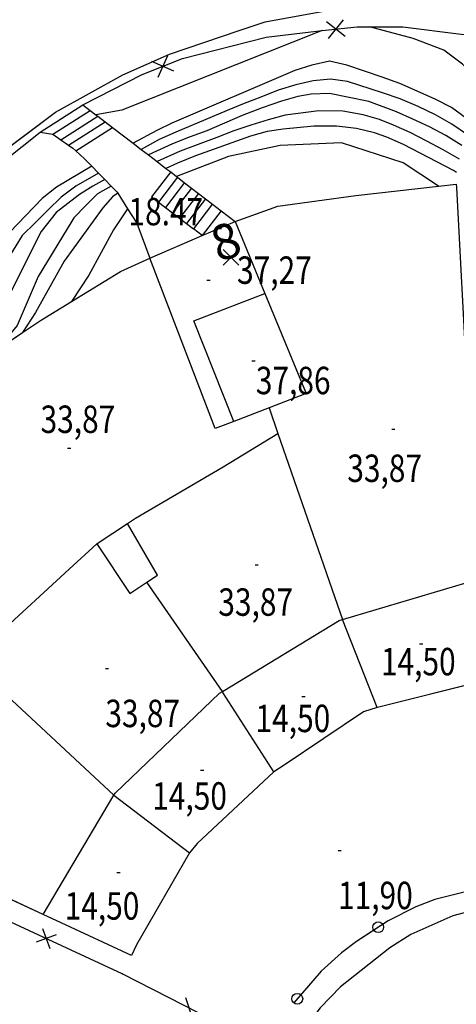
# Model space of a CAD drawing. Extents: x 459852 to 461000, y 601814 to 603006.
# Drawn here: x 460142 to 460156, y 602155 to 602187 of the extents above; entities that cross this region are included whole.
import ezdxf
from ezdxf.enums import TextEntityAlignment as Align

# ---------------------------------------------------------------- set-up
doc = ezdxf.new("R2010")
doc.units = 0
doc.header["$LTSCALE"] = 5
doc.header["$MEASUREMENT"] = 0
doc.header["$PDMODE"] = 3
doc.header["$PDSIZE"] = 0.25
doc.linetypes.add('DOT', pattern=[0.25, 0, -0.25])
for name, color, linetype in [('IMPORTANT top-EDIF', 3, 'CONTINUOUS'), ('IMPORTANTtop-EDIF_OBERTA', 3, 'CONTINUOUS'), ('IMPORTANTtop-INT_ILLA', 8, 'CONTINUOUS'), ('IMPORTANTtop-VIAL', 7, 'CONTINUOUS'), ('PATTERN_CLASS', 7, 'CONTINUOUS'), ('top-32-numero carrer i texte', 7, 'CONTINUOUS'), ('top-49-edif', 3, 'CONTINUOUS'), ('top-50-edif PORXO', 3, 'CONTINUOUS'), ('top-53-tanques', 7, 'CONTINUOUS'), ('top-54-voreres', 7, 'CONTINUOUS'), ('top-55-limits i escales', 7, 'CONTINUOUS'), ('top-6-cotes', 7, 'CONTINUOUS'), ('top-7-punts i cotes nivell', 7, 'CONTINUOUS'), ('top-8-curves nivell i cotes', 9, 'CONTINUOUS'), ('top-9-curves nivell', 9, 'CONTINUOUS'), ('topCOL-57-instalacioVERIFICAR', 4, 'CONTINUOUS')]:
    doc.layers.add(name, color=color, linetype=linetype)
doc.styles.add('MONOTXT', font='simplex.shx', dxfattribs={"height": 0.2})
doc.styles.add('txt', font='TXT', dxfattribs={"height": 0.2})

# ---------------------------------------------------------------- blocks, each defined once
blk = doc.blocks.new('COTA')
at = {"layer": 'top-7-punts i cotes nivell', "color": 1, "linetype": 'Continuous'}
blk.add_line((0, 0, 0.001), (0.1, 0, 0.001), dxfattribs=at)

msp = doc.modelspace()

# ---------------------------------------------------------------- linework, layer by layer
at = {"layer": 'IMPORTANT top-EDIF', "color": 3, "linetype": 'Continuous'}
for p, q in [((460152.591, 602181.063), (460155.234, 602181.361)), ((460155.234, 602181.361), (460155.797, 602181.425)), ((460155.797, 602181.425), (460155.803, 602181.323)), ((460150.1, 602180.72), (460152.591, 602181.063)), ((460148.74, 602180.24), (460150.1, 602180.72)), ((460147.687, 602179.787), (460148.74, 602180.24)), ((460146.02, 602179.0700000001), (460147.687, 602179.787)), ((460145.08, 602178.64), (460146.02, 602179.0700000001)), ((460143.513, 602177.681), (460145.08, 602178.64)), ((460142.524, 602177.077), (460143.513, 602177.681)), ((460141.953, 602176.693), (460142.524, 602177.077)), ((460141.135, 602176.143), (460141.953, 602176.693)), ((460156.631, 602165.568), (460153.28, 602164.73)), ((460153.277, 602164.729), (460152.84, 602164.59)), ((460153.28, 602164.73), (460153.277, 602164.729)), ((460152.84, 602164.59), (460150.3, 602162.89)), ((460142.611, 602158.131), (460131.49, 602163.28)), ((460150.3, 602162.89), (460149.98, 602162.68)), ((460149.98, 602162.68), (460147.53, 602160.39)), ((460147.53, 602160.39), (460147.28, 602160.1)), ((460147.28, 602160.1), (460145.59, 602157.16)), ((460143.186, 602157.8640000001), (460142.611, 602158.131)), ((460145.43, 602156.8200000001), (460143.186, 602157.8640000001)), ((460145.59, 602157.16), (460145.43, 602156.8200000001))]:
    msp.add_line(p, q, dxfattribs=at)
at = {"layer": 'IMPORTANTtop-EDIF_OBERTA', "linetype": 'Continuous'}
for p, q in [((460148.74, 602180.24), (460149.69, 602177.9400000001)), ((460148.106, 602173.633), (460146.02, 602179.0700000001)), ((460147.427, 602177.0650000001), (460149.69, 602177.9400000001)), ((460149.69, 602177.9400000001), (460151.01, 602174.746)), ((460148.695, 602173.859), (460147.427, 602177.0650000001)), ((460151.01, 602174.746), (460149.822, 602174.29)), ((460149.822, 602174.29), (460148.695, 602173.859)), ((460149.822, 602174.29), (460150.105, 602173.478)), ((460148.695, 602173.859), (460148.106, 602173.633)), ((460148.358, 602172.411), (460150.105, 602173.478)), ((460150.105, 602173.478), (460152.167, 602167.541)), ((460145.564, 602170.7710000001), (460148.358, 602172.411)), ((460145.303, 602170.6), (460145.564, 602170.7710000001)), ((460146.261, 602168.956), (460145.303, 602170.6)), ((460144.329, 602169.953), (460145.378, 602168.372)), ((460145.378, 602168.372), (460145.924, 602168.733)), ((460145.924, 602168.733), (460146.261, 602168.956)), ((460148.332, 602165.24), (460145.924, 602168.733)), ((460152.167, 602167.541), (460156.461, 602168.813)), ((460148.332, 602165.24), (460152.057, 602167.508)), ((460152.057, 602167.508), (460152.167, 602167.541)), ((460153.277, 602164.729), (460152.167, 602167.541)), ((460144.87, 602161.941), (460140.225, 602166.248)), ((460144.908, 602162.004), (460148.243, 602165.186)), ((460148.243, 602165.186), (460148.332, 602165.24)), ((460148.348, 602165.216), (460148.332, 602165.24)), ((460149.98, 602162.68), (460148.348, 602165.216)), ((460142.611, 602158.131), (460144.87, 602161.941)), ((460144.87, 602161.941), (460144.908, 602162.004)), ((460144.87, 602161.941), (460147.28, 602160.1))]:
    msp.add_line(p, q, dxfattribs=at)
at = {"layer": 'IMPORTANTtop-EDIF_OBERTA', "linetype": 'Continuous', "extrusion": (-0.2013287193078497, 0.3073945811979885, 0.9300404927915635)}
for p, q in [((460144.3639999999, 602169.9850000002), (460145.303, 602170.6000000002)), ((460144.329, 602169.9530000003), (460144.3639999999, 602169.9850000002))]:
    msp.add_line(p, q, dxfattribs=at)
at = {"layer": 'IMPORTANTtop-EDIF_OBERTA', "linetype": 'Continuous', "extrusion": (-0.6685126303335391, 0.7423410814996679, 0.04495088210965609)}
for p, q in [((460143.4429999999, 602169.1490000002), (460144.3289999998, 602169.9530000002)), ((460141.0890000003, 602166.9859999998), (460143.4429999999, 602169.1490000002))]:
    msp.add_line(p, q, dxfattribs=at)
at = {"layer": 'IMPORTANTtop-INT_ILLA', "linetype": 'Continuous'}
for p, q in [((460149.73, 602186.12), (460151.522, 602186.323)), ((460151.522, 602186.323), (460152.63, 602186.4500000001)), ((460152.63, 602186.4500000001), (460153.026, 602186.447)), ((460153.026, 602186.447), (460154.09, 602186.4400000001)), ((460154.09, 602186.4400000001), (460155.955, 602186.215)), ((460147.06, 602185.43), (460149.73, 602186.12)), ((460145.77, 602184.93), (460147.06, 602185.43)), ((460143.88, 602183.96), (460145.77, 602184.93)), ((460142.925, 602183.017), (460144.117, 602183.779)), ((460143.176, 602182.844), (460144.353, 602183.598)), ((460143.426, 602182.672), (460144.59, 602183.416)), ((460143.658, 602182.4890000001), (460144.826, 602183.236)), ((460141.37, 602182.17), (460142.52, 602183.09)), ((460142.52, 602183.09), (460142.92, 602183.02)), ((460142.92, 602183.02), (460142.925, 602183.017)), ((460142.925, 602183.017), (460143.176, 602182.844)), ((460143.176, 602182.844), (460143.426, 602182.672)), ((460143.426, 602182.672), (460143.56, 602182.58)), ((460143.56, 602182.58), (460143.658, 602182.4890000001)), ((460143.658, 602182.4890000001), (460143.936, 602182.231)), ((460143.936, 602182.231), (460144.166, 602181.996)), ((460144.166, 602181.996), (460144.376, 602181.782)), ((460144.376, 602181.782), (460144.577, 602181.576)), ((460146.905, 602181.645), (460146.297, 602180.851)), ((460144.577, 602181.576), (460144.783, 602181.366)), ((460144.783, 602181.366), (460144.97, 602181.175)), ((460147.128, 602181.475), (460146.52, 602180.681)), ((460147.35, 602181.304), (460146.742, 602180.51)), ((460144.97, 602181.175), (460144.995, 602181.135)), ((460144.995, 602181.135), (460145.308, 602180.644)), ((460147.572, 602181.134), (460146.964, 602180.34)), ((460146.297, 602180.851), (460146.52, 602180.681)), ((460146.52, 602180.681), (460146.742, 602180.51)), ((460147.795, 602180.964), (460147.187, 602180.17)), ((460148.017, 602180.794), (460147.409, 602180)), ((460145.308, 602180.644), (460145.605, 602180.178)), ((460146.742, 602180.51), (460146.964, 602180.34)), ((460146.964, 602180.34), (460147.187, 602180.17)), ((460145.605, 602180.178), (460146.02, 602179.0700000001)), ((460147.187, 602180.17), (460147.409, 602180))]:
    msp.add_line(p, q, dxfattribs=at)
at = {"layer": 'IMPORTANTtop-INT_ILLA', "linetype": 'Continuous', "extrusion": (0.6028993713544736, 0.7776091945818182, 0.1784272639542422)}
for p, q in [((460143.8799818369, 602183.9599765736), (460144.1168750111, 602183.7788387914)), ((460144.1168750111, 602183.7788387914), (460144.2981103287, 602183.6401423)), ((460144.2981103287, 602183.6401423), (460144.3530240991, 602183.5980310827)), ((460144.3530240991, 602183.5980310827), (460144.5902785197, 602183.41635923)), ((460144.5902785197, 602183.41635923), (460144.8259587877, 602183.235946845)), ((460144.8259587877, 602183.235946845), (460145.4852942097, 602182.7313794666)), ((460145.4852942097, 602182.7313794666), (460145.7408445997, 602182.5357995675)), ((460145.7408445997, 602182.5357995675), (460145.9712993334, 602182.359386075)), ((460145.9712993334, 602182.359386075), (460146.2511411752, 602182.1451820855)), ((460146.2511411752, 602182.1451820855), (460146.5320883496, 602181.9301139518)), ((460146.5320883496, 602181.9301139518), (460146.6828690409, 602181.8148310912)), ((460146.6828690409, 602181.8148310912), (460146.8702675331, 602181.6713450594)), ((460146.8702675331, 602181.6713450594), (460146.9048423613, 602181.6447966804)), ((460146.9048423613, 602181.6447966804), (460147.127559768, 602181.4744321962)), ((460147.127559768, 602181.4744321962), (460147.3500019085, 602181.3040024616)), ((460147.3500019085, 602181.3040024616), (460147.5720828027, 602181.1341067975)), ((460147.5720828027, 602181.1341067975), (460147.7948002092, 602180.9637423133)), ((460147.7948002092, 602180.9637423133), (460148.0167735299, 602180.7937079025)), ((460148.0167735299, 602180.7937079025), (460148.294873527, 602180.5808368771)), ((460148.294873527, 602180.5808368771), (460148.740033074, 602180.2400426583))]:
    msp.add_line(p, q, dxfattribs=at)
at = {"layer": 'IMPORTANTtop-INT_ILLA', "linetype": 'Continuous', "extrusion": (0.07073322664750809, 0.03372662923729892, 0.9969249345504013)}
for p, q in [((460146.6830000001, 602181.8150000003), (460146.0750000003, 602181.0210000003)), ((460146.0750000003, 602181.0210000003), (460146.2970000003, 602180.8510000001))]:
    msp.add_line(p, q, dxfattribs=at)
at = {"layer": 'IMPORTANTtop-INT_ILLA', "linetype": 'Continuous', "extrusion": (0.02718855792664876, -0.02081944989797408, 0.9994134944175084)}
for p, q in [((460148.2949999998, 602180.5810000001), (460147.6869999999, 602179.787)), ((460147.6869999999, 602179.787), (460147.4089999999, 602180))]:
    msp.add_line(p, q, dxfattribs=at)
at = {"layer": 'IMPORTANTtop-VIAL', "linetype": 'Continuous'}
for p, q in [((460149.7, 602186.61), (460152.56, 602187.13)), ((460146.64, 602185.5700000001), (460148.868, 602186.327)), ((460148.868, 602186.327), (460149.7, 602186.61)), ((460145.16, 602184.91), (460146.64, 602185.5700000001)), ((460143.01, 602183.72), (460145.16, 602184.91)), ((460139.92, 602181.42), (460143.01, 602183.72)), ((460156.266, 602158.899), (460155.11, 602158.61)), ((460154.51, 602158.38), (460153.62, 602157.93)), ((460155.11, 602158.61), (460154.51, 602158.38)), ((460155.69, 602158.09), (460154.35, 602157.49)), ((460156.7, 602158.35), (460155.69, 602158.09)), ((460153.62, 602157.93), (460153.524, 602157.867)), ((460153.088, 602157.582), (460152.61, 602157.27)), ((460154.35, 602157.49), (460153.68, 602157.0700000001)), ((460152.61, 602157.27), (460152.14, 602156.91)), ((460152.14, 602156.91), (460151.49, 602156.3200000001)), ((460153.68, 602157.0700000001), (460152.1, 602155.8200000001)), ((460151.49, 602156.3200000001), (460150.895, 602155.637)), ((460152.1, 602155.8200000001), (460151.45, 602155.15))]:
    msp.add_line(p, q, dxfattribs=at)
for centre in [(460153.3057910581, 602157.7255212999), (460150.7238292904, 602155.4417229884)]:
    msp.add_circle(centre, 0.1732255540963542, dxfattribs=at)
at = {"layer": 'PATTERN_CLASS', "color": 7, "linetype": 'Continuous'}
for points in [[(460143.88, 602183.96), (460145.77, 602184.93), (460147.06, 602185.43), (460149.73, 602186.12), (460151.522, 602186.323), (460152.63, 602186.4500000001), (460153.026, 602186.447), (460154.09, 602186.4400000001), (460155.955, 602186.215), (460156.25, 602186.18), (460156.468, 602186.128), (460157.022, 602185.998), (460160.727, 602185.125), (460164.872, 602184.15), (460165.85, 602183.92)], [(460143.88, 602183.96), (460145.77, 602184.93), (460147.06, 602185.43), (460149.73, 602186.12), (460151.522, 602186.323), (460152.63, 602186.4500000001), (460153.026, 602186.447), (460154.09, 602186.4400000001), (460155.955, 602186.215), (460156.25, 602186.18), (460156.468, 602186.128), (460157.022, 602185.998), (460160.727, 602185.125), (460164.872, 602184.15), (460165.85, 602183.92)], [(460143.88, 602183.96), (460145.77, 602184.93), (460147.06, 602185.43), (460149.73, 602186.12), (460151.522, 602186.323), (460152.63, 602186.4500000001), (460153.026, 602186.447), (460154.09, 602186.4400000001), (460155.955, 602186.215), (460156.25, 602186.18), (460156.468, 602186.128), (460157.022, 602185.998), (460160.727, 602185.125), (460164.872, 602184.15), (460165.85, 602183.92)], [(460143.88, 602183.96), (460145.77, 602184.93), (460147.06, 602185.43), (460149.73, 602186.12), (460151.522, 602186.323), (460152.63, 602186.4500000001), (460153.026, 602186.447), (460154.09, 602186.4400000001), (460155.955, 602186.215), (460156.25, 602186.18), (460156.468, 602186.128), (460157.022, 602185.998), (460160.727, 602185.125), (460164.872, 602184.15), (460165.85, 602183.92)], [(460149.512, 602154.009), (460145.156, 602156.23), (460145.145, 602156.236), (460145.134, 602156.241), (460131.23, 602162.679)], [(460149.512, 602154.009), (460145.156, 602156.23), (460145.145, 602156.236), (460145.134, 602156.241), (460131.23, 602162.679)], [(460149.512, 602154.009), (460145.156, 602156.23), (460145.145, 602156.236), (460145.134, 602156.241), (460131.23, 602162.679)], [(460149.512, 602154.009), (460145.156, 602156.23), (460145.145, 602156.236), (460145.134, 602156.241), (460131.23, 602162.679)], [(460156.35, 602158.92), (460155.11, 602158.61), (460154.51, 602158.38), (460153.62, 602157.93), (460152.61, 602157.27), (460152.14, 602156.91), (460151.49, 602156.3200000001), (460150.61, 602155.31)], [(460156.35, 602158.92), (460155.11, 602158.61), (460154.51, 602158.38), (460153.62, 602157.93), (460152.61, 602157.27), (460152.14, 602156.91), (460151.49, 602156.3200000001), (460150.61, 602155.31)], [(460156.35, 602158.92), (460155.11, 602158.61), (460154.51, 602158.38), (460153.62, 602157.93), (460152.61, 602157.27), (460152.14, 602156.91), (460151.49, 602156.3200000001), (460150.61, 602155.31)], [(460156.35, 602158.92), (460155.11, 602158.61), (460154.51, 602158.38), (460153.62, 602157.93), (460152.61, 602157.27), (460152.14, 602156.91), (460151.49, 602156.3200000001), (460150.61, 602155.31)], [(460145.131, 602156.242), (460145.134, 602156.241), (460145.136, 602156.2390000001), (460145.138, 602156.238), (460145.141, 602156.237), (460145.143, 602156.236), (460145.146, 602156.235), (460145.148, 602156.233), (460145.151, 602156.232), (460145.153, 602156.231), (460145.156, 602156.23), (460145.158, 602156.228), (460145.161, 602156.227)]]:
    msp.add_lwpolyline(points, dxfattribs=at)
at = {"layer": 'top-32-numero carrer i texte', "color": 6, "linetype": 'Continuous'}
msp.add_point((460148.608, 602179.094), dxfattribs=at)
at = {"layer": 'top-49-edif', "linetype": 'Continuous'}
for points in [[(460141.135, 602176.143), (460141.953, 602176.693), (460142.524, 602177.077), (460143.513, 602177.681), (460145.08, 602178.64), (460146.02, 602179.0700000001), (460147.687, 602179.787), (460148.74, 602180.24), (460150.1, 602180.72), (460152.591, 602181.063), (460155.234, 602181.361), (460155.797, 602181.425), (460155.803, 602181.323), (460156.461, 602168.813)], [(460156.461, 602168.813), (460156.631, 602165.568), (460153.28, 602164.73), (460153.277, 602164.729), (460152.84, 602164.59), (460150.3, 602162.89), (460149.98, 602162.68), (460147.53, 602160.39), (460147.28, 602160.1), (460145.59, 602157.16), (460145.43, 602156.8200000001), (460143.186, 602157.8640000001), (460142.611, 602158.131), (460131.49, 602163.28)]]:
    msp.add_lwpolyline(points, dxfattribs=at)
at = {"layer": 'top-50-edif PORXO', "linetype": 'Continuous'}
for p, q in [((460148.74, 602180.24), (460149.69, 602177.9400000001)), ((460149.822, 602174.29), (460148.695, 602173.859)), ((460149.822, 602174.29), (460150.105, 602173.478)), ((460150.105, 602173.478), (460152.167, 602167.541)), ((460148.332, 602165.24), (460145.924, 602168.733)), ((460152.167, 602167.541), (460156.461, 602168.813)), ((460153.277, 602164.729), (460152.167, 602167.541)), ((460144.87, 602161.941), (460140.225, 602166.248)), ((460142.611, 602158.131), (460144.87, 602161.941)), ((460144.87, 602161.941), (460147.28, 602160.1))]:
    msp.add_line(p, q, dxfattribs=at)
at = {"layer": 'top-50-edif PORXO', "linetype": 'Continuous', "extrusion": (-0.2013287193078497, 0.3073945811979885, 0.9300404927915635)}
for p, q in [((460144.3639999999, 602169.9850000001), (460145.303, 602170.6000000002)), ((460144.329, 602169.9530000002), (460144.3639999999, 602169.9850000001))]:
    msp.add_line(p, q, dxfattribs=at)
at = {"layer": 'top-50-edif PORXO', "linetype": 'Continuous', "extrusion": (-0.6685126303335391, 0.7423410814996679, 0.04495088210965609)}
for p, q in [((460143.4429999999, 602169.1490000002), (460144.329, 602169.9530000002)), ((460141.0890000003, 602166.9859999998), (460143.4429999999, 602169.1490000002))]:
    msp.add_line(p, q, dxfattribs=at)
at = {"layer": 'top-50-edif PORXO', "linetype": 'Continuous'}
for points in [[(460148.695, 602173.859), (460148.106, 602173.633), (460146.02, 602179.0700000001)], [(460148.695, 602173.859), (460147.427, 602177.0650000001), (460149.69, 602177.9400000001)], [(460149.69, 602177.9400000001), (460151.01, 602174.746), (460149.822, 602174.29)], [(460145.303, 602170.6), (460145.564, 602170.7710000001), (460148.358, 602172.411), (460150.105, 602173.478)], [(460145.924, 602168.733), (460146.261, 602168.956), (460145.303, 602170.6)], [(460144.329, 602169.953), (460145.378, 602168.372), (460145.924, 602168.733)], [(460148.332, 602165.24), (460152.057, 602167.508), (460152.167, 602167.541)], [(460144.87, 602161.941), (460144.908, 602162.004), (460148.243, 602165.186), (460148.332, 602165.24)], [(460149.98, 602162.68), (460148.348, 602165.216), (460148.332, 602165.24)]]:
    msp.add_lwpolyline(points, dxfattribs=at)
at = {"layer": 'top-53-tanques', "color": 7, "linetype": 'Continuous'}
for points in [[(460156.266, 602158.899), (460155.11, 602158.61), (460154.51, 602158.38), (460153.62, 602157.93), (460153.524, 602157.867)], [(460153.088, 602157.582), (460152.61, 602157.27), (460152.14, 602156.91), (460151.49, 602156.3200000001), (460150.895, 602155.637)]]:
    msp.add_lwpolyline(points, dxfattribs=at)
for centre in [(460153.3057910581, 602157.7255212999), (460150.7238292904, 602155.4417229884)]:
    msp.add_circle(centre, 0.1732255540963543, dxfattribs=at)
at = {"layer": 'top-54-voreres', "linetype": 'Continuous'}
for points in [[(460139.92, 602181.42), (460143.01, 602183.72), (460145.16, 602184.91), (460146.64, 602185.5700000001), (460148.868, 602186.327), (460149.7, 602186.61), (460152.56, 602187.13)], [(460168.08, 602159.1), (460158.21, 602158.4), (460157.71, 602158.43), (460156.7, 602158.35), (460155.69, 602158.09), (460154.35, 602157.49), (460153.68, 602157.0700000001), (460152.1, 602155.8200000001), (460151.45, 602155.15), (460150.63, 602154.0700000001), (460150.497, 602153.813), (460150, 602152.85), (460149.76, 602152.18), (460144.36, 602140.28), (460136.13, 602121.63)]]:
    msp.add_lwpolyline(points, dxfattribs=at)
at = {"layer": 'top-55-limits i escales', "linetype": 'Continuous', "extrusion": (0.6028993713544736, 0.7776091945818182, 0.1784272639542422)}
for p, q in [((460143.8799818367, 602183.9599765734), (460144.1168750109, 602183.7788387912)), ((460144.1168750109, 602183.7788387912), (460144.2981103285, 602183.6401422998)), ((460144.2981103285, 602183.6401422998), (460144.3530240991, 602183.5980310824)), ((460144.3530240991, 602183.5980310824), (460144.5902785196, 602183.4163592297)), ((460144.5902785196, 602183.4163592297), (460144.8259587876, 602183.2359468449)), ((460144.8259587876, 602183.2359468449), (460145.4852942095, 602182.7313794664)), ((460145.4852942095, 602182.7313794664), (460145.7408445997, 602182.5357995672)), ((460145.7408445997, 602182.5357995672), (460145.9712993332, 602182.3593860748)), ((460145.9712993332, 602182.3593860748), (460146.2511411751, 602182.1451820853)), ((460146.2511411751, 602182.1451820853), (460146.5320883495, 602181.9301139517)), ((460146.5320883495, 602181.9301139517), (460146.6828690408, 602181.814831091)), ((460146.6828690408, 602181.814831091), (460146.8702675329, 602181.6713450593)), ((460146.8702675329, 602181.6713450593), (460146.9048423612, 602181.6447966803)), ((460146.9048423612, 602181.6447966803), (460147.1275597677, 602181.4744321961)), ((460147.1275597677, 602181.4744321961), (460147.3500019084, 602181.3040024614)), ((460147.3500019084, 602181.3040024614), (460147.5720828025, 602181.1341067973)), ((460147.5720828025, 602181.1341067973), (460147.7948002091, 602180.9637423132)), ((460147.7948002091, 602180.9637423132), (460148.0167735296, 602180.7937079024)), ((460148.0167735296, 602180.7937079024), (460148.2948735267, 602180.580836877)), ((460148.2948735267, 602180.580836877), (460148.7400330739, 602180.240042658))]:
    msp.add_line(p, q, dxfattribs=at)
at = {"layer": 'top-55-limits i escales', "linetype": 'Continuous'}
for p, q in [((460142.925, 602183.017), (460144.117, 602183.779)), ((460143.176, 602182.844), (460144.353, 602183.598)), ((460143.426, 602182.672), (460144.59, 602183.416)), ((460143.658, 602182.4890000001), (460144.826, 602183.236)), ((460146.905, 602181.645), (460146.297, 602180.851)), ((460147.128, 602181.475), (460146.52, 602180.681)), ((460147.35, 602181.304), (460146.742, 602180.51)), ((460147.572, 602181.134), (460146.964, 602180.34)), ((460146.297, 602180.851), (460146.52, 602180.681)), ((460146.52, 602180.681), (460146.742, 602180.51)), ((460147.795, 602180.964), (460147.187, 602180.17)), ((460148.017, 602180.794), (460147.409, 602180)), ((460146.742, 602180.51), (460146.964, 602180.34)), ((460146.964, 602180.34), (460147.187, 602180.17)), ((460147.187, 602180.17), (460147.409, 602180))]:
    msp.add_line(p, q, dxfattribs=at)
at = {"layer": 'top-55-limits i escales', "linetype": 'Continuous', "extrusion": (0.02718855792664876, -0.02081944989797408, 0.9994134944175084)}
for p, q in [((460148.2949999998, 602180.581), (460147.6869999999, 602179.787)), ((460147.6869999999, 602179.787), (460147.4089999999, 602180))]:
    msp.add_line(p, q, dxfattribs=at)
at = {"layer": 'top-55-limits i escales', "linetype": 'Continuous'}
for points in [[(460143.88, 602183.96), (460145.77, 602184.93), (460147.06, 602185.43), (460149.73, 602186.12), (460151.522, 602186.323), (460152.63, 602186.4500000001), (460153.026, 602186.447), (460154.09, 602186.4400000001), (460155.955, 602186.215), (460156.25, 602186.18), (460156.468, 602186.128), (460157.022, 602185.998), (460160.727, 602185.125), (460164.872, 602184.15), (460165.85, 602183.92)], [(460141.37, 602182.17), (460142.52, 602183.09), (460142.92, 602183.02), (460142.925, 602183.017), (460143.176, 602182.844), (460143.426, 602182.672), (460143.56, 602182.58), (460143.658, 602182.4890000001), (460143.936, 602182.231), (460144.166, 602181.996), (460144.376, 602181.782), (460144.577, 602181.576), (460144.783, 602181.366), (460144.97, 602181.175), (460144.995, 602181.135), (460145.308, 602180.644), (460145.605, 602180.178), (460146.02, 602179.0700000001)]]:
    msp.add_lwpolyline(points, dxfattribs=at)
at = {"layer": 'top-8-curves nivell i cotes', "color": 9, "linetype": 'Continuous'}
for points in [[(460167.37, 602177.61), (460165.953, 602177.964), (460165.382, 602178.123), (460161.299, 602179.601), (460160.81, 602179.8250000001), (460160.3, 602180.126), (460159.354, 602180.8250000001), (460158.897, 602181.207), (460157.556, 602182.42), (460157.083, 602182.794), (460156.127, 602183.52), (460155.648, 602183.87), (460155.121, 602184.137), (460154.001, 602184.633), (460153.437, 602184.837), (460152.307, 602185.2220000001), (460151.747, 602185.354), (460151.185, 602185.227), (460150.647, 602185.055), (460146.722, 602183.377), (460146.243, 602183.14), (460145.485, 602182.731)], [(460155.234, 602181.361), (460154.104, 602182.106), (460152.139, 602182.742), (460150.174, 602182.655), (460148.526, 602182.308), (460146.87, 602181.671)], [(460144.166, 602181.996), (460143.043, 602181.329), (460142.578, 602180.969), (460141.283, 602179.623), (460140.828, 602179.212), (460140.357, 602178.883), (460139.902, 602178.626), (460139.378, 602178.464), (460138.78, 602178.441), (460138.231, 602178.5380000001)], [(460145.308, 602180.644), (460144.86, 602179.968), (460144.067, 602178.529), (460143.513, 602177.681)]]:
    msp.add_lwpolyline(points, dxfattribs=at)
at = {"layer": 'top-9-curves nivell', "color": 9, "linetype": 'Continuous'}
for points in [[(460151.522, 602186.323), (460145.128, 602183.792), (460144.298, 602183.64)], [(460167.484, 602178.078), (460167.257, 602178.143), (460166.729, 602178.371), (460165.649, 602178.699), (460165.173, 602178.924), (460164.068, 602179.334), (460163.023, 602179.806), (460161.915, 602180.214), (460161.448, 602180.419), (460160.986, 602180.643), (460160.536, 602180.908), (460159.558, 602181.64), (460159.104, 602182.031), (460158.67, 602182.4230000001), (460158.261, 602182.822), (460157.913, 602183.236), (460157.514, 602183.675), (460157.135, 602184.084), (460156.595, 602184.6240000001), (460155.997, 602185.251), (460155.401, 602185.706), (460154.425, 602186.073), (460153.026, 602186.447)], [(460156.159, 602183.002), (460155.661, 602183.34), (460155.136, 602183.639), (460154.577, 602183.906), (460154.008, 602184.145), (460153.442, 602184.345), (460152.33, 602184.698), (460151.781, 602184.78), (460151.231, 602184.72), (460150.679, 602184.596), (460150.118, 602184.426), (460149.561, 602184.202), (460149.029, 602183.998), (460148.487, 602183.78), (460146.843, 602183.082), (460146.319, 602182.848), (460145.741, 602182.536)], [(460155.972, 602182.6630000001), (460155.469, 602182.974), (460154.943, 602183.253), (460154.417, 602183.504), (460153.891, 602183.735), (460153.008, 602184.059), (460151.748, 602184.322), (460151.165, 602184.2980000001), (460150.74, 602184.223), (460150.218, 602184.074), (460149.599, 602183.858), (460148.968, 602183.622), (460147.833, 602183.13), (460147.306, 602182.934), (460146.743, 602182.712), (460145.971, 602182.359)], [(460155.903, 602182.228), (460155.383, 602182.525), (460154.855, 602182.803), (460154.322, 602183.0700000001), (460153.79, 602183.308), (460153.351, 602183.492), (460152.829, 602183.634), (460152.174, 602183.751), (460151.412, 602183.761), (460150.336, 602183.632), (460149.79, 602183.477), (460149.243, 602183.308), (460148.699, 602183.13), (460148.16, 602182.9130000001), (460146.987, 602182.483), (460146.251, 602182.145)], [(460155.806, 602181.795), (460155.714, 602181.859), (460154.114, 602182.696), (460153.58, 602182.926), (460153.187, 602183.067), (460152.612, 602183.201), (460151.977, 602183.28), (460151.248, 602183.276), (460150.276, 602183.179), (460149.763, 602183.104), (460149.228, 602182.963), (460147.476, 602182.331), (460146.9, 602182.101), (460146.532, 602181.93)], [(460144.376, 602181.782), (460143.654, 602181.358), (460143.184, 602181.012), (460142.769, 602180.612), (460142.361, 602180.188), (460141.942, 602179.79), (460141.452, 602178.992), (460141.149, 602178.127), (460140.435, 602177.316), (460139.2, 602176.1630000001), (460137.74, 602174.987), (460136.564, 602173.348), (460135.246, 602171.958), (460135.036, 602172.015)], [(460144.577, 602181.576), (460144.198, 602181.358), (460143.769, 602181.093), (460143.031, 602180.518), (460142.552, 602179.92), (460141.475, 602177.776), (460140.223, 602176.262), (460139.328, 602174.832)], [(460144.783, 602181.366), (460144.35, 602181.117), (460143.973, 602180.7490000001), (460143.589, 602180.35), (460143.528, 602180.248), (460142.457, 602178.486), (460141.788, 602176.917), (460141.135, 602176.143)], [(460144.995, 602181.135), (460144.826, 602181.023), (460144.513, 602180.6730000001), (460143.28, 602178.973), (460142.371, 602177.334), (460141.953, 602176.693)]]:
    msp.add_lwpolyline(points, dxfattribs=at)
at = {"layer": 'topCOL-57-instalacioVERIFICAR', "linetype": 'Continuous'}
for p, q in [((460151.718, 602186.074), (460152.194, 602186.672)), ((460152.255, 602186.135), (460151.657, 602186.61)), ((460146.279, 602184.838), (460146.587, 602185.536)), ((460146.782, 602185.033), (460146.084, 602185.341)), ((460142.52, 602183.09), (460143.88, 602183.96)), ((460143.027, 602157.482), (460142.387, 602157.247)), ((460142.59, 602157.685), (460142.824, 602157.045)), ((460145.144, 602156.235), (460145.149, 602156.235)), ((460145.146, 602156.232), (460145.146, 602156.237)), ((460147.153, 602155.482), (460147.364, 602154.834))]:
    msp.add_line(p, q, dxfattribs=at)
for points in [[(460143.88, 602183.96), (460145.77, 602184.93), (460147.06, 602185.43), (460149.73, 602186.12), (460151.522, 602186.323), (460152.63, 602186.4500000001), (460153.026, 602186.447), (460154.09, 602186.4400000001), (460155.955, 602186.215), (460156.25, 602186.18), (460156.468, 602186.128), (460157.022, 602185.998), (460160.727, 602185.125), (460164.872, 602184.15), (460165.85, 602183.92)], [(460149.512, 602154.009), (460145.156, 602156.23), (460145.145, 602156.236), (460145.134, 602156.241), (460131.23, 602162.679)], [(460145.131, 602156.242), (460145.134, 602156.241), (460145.136, 602156.2390000001), (460145.138, 602156.238), (460145.141, 602156.237), (460145.143, 602156.236), (460145.146, 602156.235), (460145.148, 602156.233), (460145.151, 602156.232), (460145.153, 602156.231), (460145.156, 602156.23), (460145.158, 602156.228), (460145.161, 602156.227)]]:
    msp.add_lwpolyline(points, dxfattribs=at)
at = {"layer": 'topCOL-57-instalacioVERIFICAR', "linetype": 'Continuous', "extrusion": (-0.4504804432425694, -0.8849043085826596, -0.1183711743112464)}
msp.add_arc((136887.2252134213, -88231.20550085884, -740137.0247933625), 0.09999999999115977, 252.6091171950442, 270.1457866408574, dxfattribs=at)

# ---------------------------------------------------------------- block references
at = {"layer": 'top-6-cotes', "color": 7, "linetype": 'Continuous'}
for p in [(460147.839, 602178.366), (460149.277, 602175.796), (460153.741, 602173.616), (460143.394, 602173.009), (460149.377, 602169.286), (460154.629, 602166.7660000001), (460144.597, 602165.982), (460150.874, 602165.079), (460147.638, 602162.73), (460144.967, 602159.47)]:
    msp.add_blockref('COTA', p, dxfattribs=at)
at = {"layer": 'top-7-punts i cotes nivell', "color": 1, "linetype": 'Continuous'}
msp.add_blockref('COTA', (460148.2, 602180.01), dxfattribs=at)
at = {"layer": 'top-8-curves nivell i cotes', "color": 7, "linetype": 'Continuous'}
msp.add_blockref('COTA', (460152.024, 602160.176), dxfattribs=at)

# ---------------------------------------------------------------- texts
at = {"layer": 'top-32-numero carrer i texte', "color": 7, "linetype": 'DOT', "style": 'txt', "width": 1.031111111111111}
msp.add_text('8', height=1.125, rotation=18.33873333429993, dxfattribs=at).set_placement((460148.4869201605, 602179.4635772338), align=Align.MIDDLE)
at = {"layer": 'top-6-cotes', "color": 7, "linetype": 'Continuous', "style": 'MONOTXT', "width": 0.8}
for s, p in [('37,27', (460148.801, 602179.122)), ('37,86', (460149.4, 602175.602)), ('33,87', (460142.529, 602174.365)), ('33,87', (460152.32, 602172.802)), ('33,87', (460148.203, 602168.534)), ('14,50', (460153.393, 602166.634)), ('33,87', (460144.597, 602164.982)), ('14,50', (460149.391, 602164.823)), ('14,50', (460146.093, 602162.349)), ('14,50', (460143.298, 602158.8420000001))]:
    msp.add_text(s, height=0.875, dxfattribs=at).set_placement(p, align=Align.TOP_LEFT)
at = {"layer": 'top-7-punts i cotes nivell', "color": 1, "linetype": 'Continuous', "style": 'MONOTXT', "width": 0.8}
msp.add_text('18.47', height=0.875, dxfattribs=at).set_placement((460145.335, 602180.113))
at = {"layer": 'top-8-curves nivell i cotes', "color": 9, "linetype": 'Continuous', "style": 'MONOTXT', "width": 0.8}
msp.add_text('11,90', height=0.875, dxfattribs=at).set_placement((460152.024, 602159.176), align=Align.TOP_LEFT)

doc.saveas('drawing.dxf')
